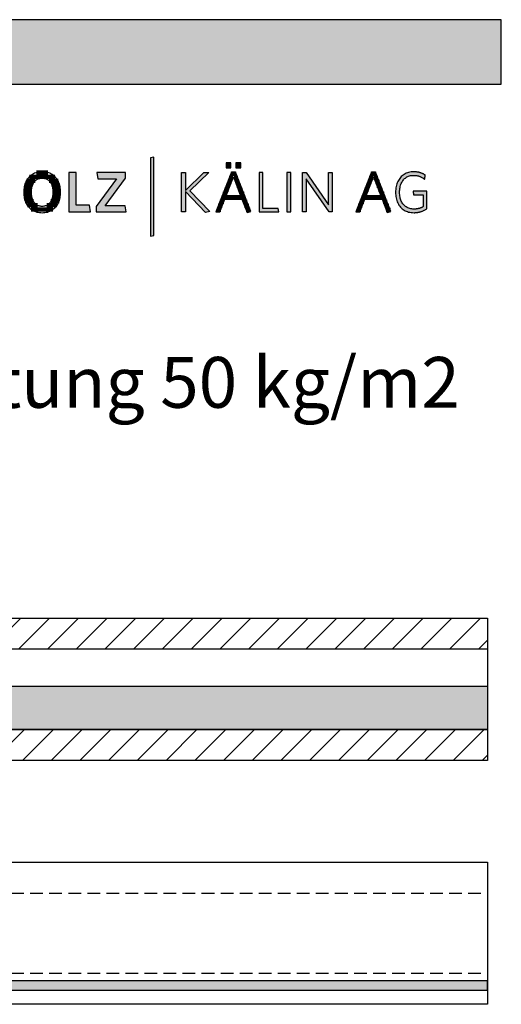
# Model space of a CAD drawing. Extents: x -422 to 1548, y -29170 to 589.
# Drawn here: x 1074 to 1548, y -380 to 589 of the extents above; entities that cross this region are included whole.
import ezdxf

# ---------------------------------------------------------------- set-up
doc = ezdxf.new("R2010")
doc.units = 0
doc.header["$LTSCALE"] = 10
doc.linetypes.add('HIDDEN', pattern=[1.875, 1.25, -0.625])
doc.layers.add('DETAIL_1', color=7, linetype='CONTINUOUS')
doc.styles.add('WHITNEY_BOOK', font='txt')
pattern_1 = [(45, (0, 0), (14.14214, -14.14214), [])]

# ---------------------------------------------------------------- blocks, each defined once
blk = doc.blocks.new('*X6')
at = {"layer": 'DETAIL_1', "color": 28, "linetype": 'CONTINUOUS', "lineweight": -2}
for p, q in [((1101.47, 438.32), (1090.1, 438.32)), ((1088.9, 430.27), (1080.19, 430.27)), ((1108.33, 434.29), (1083.22, 434.29)), ((1111.32, 430.27), (1102.56, 430.27)), ((1085.12, 418.21), (1077.54, 418.21)), ((1085.31, 422.23), (1077.71, 422.23)), ((1086.33, 426.25), (1078.53, 426.25)), ((1112.95, 426.25), (1105.15, 426.25)), ((1113.74, 422.23), (1106.17, 422.23)), ((1111.77, 418.21), (1106.37, 418.21)), ((1113.89, 418.21), (1111.77, 418.21)), ((1085.6, 414.19), (1077.94, 414.19)), ((1087.08, 410.17), (1079.04, 410.17)), ((1112.36, 410.17), (1104.41, 410.17)), ((1113.48, 414.19), (1105.89, 414.19)), ((1091.12, 406.15), (1081.13, 406.15)), ((1106.31, 402.12), (1085.05, 402.12)), ((1110.25, 406.15), (1100.34, 406.15))]:
    blk.add_line(p, q, dxfattribs=at)
blk = doc.blocks.new('*X7')
at = {"layer": 'DETAIL_1', "color": 28, "linetype": 'CONTINUOUS', "lineweight": -2}
for p, q in [((1282.75, 437.02), (1281.45, 437.02)), ((1286.69, 437.02), (1282.75, 437.02)), ((1282.07, 429.14), (1278.36, 429.14)), ((1283.58, 433.08), (1279.9, 433.08)), ((1288.24, 433.08), (1284.38, 433.08)), ((1289.79, 429.14), (1285.9, 429.14)), ((1277.52, 417.33), (1273.73, 417.33)), ((1279.04, 421.27), (1275.27, 421.27)), ((1280.55, 425.2), (1276.82, 425.2)), ((1291.34, 425.2), (1287.42, 425.2)), ((1292.89, 421.27), (1288.93, 421.27)), ((1294.44, 417.33), (1290.45, 417.33)), ((1274.47, 409.46), (1270.65, 409.46)), ((1295.99, 413.39), (1272.19, 413.39)), ((1297.54, 409.46), (1293.51, 409.46)), ((1271.47, 401.58), (1267.56, 401.58)), ((1272.97, 405.52), (1269.1, 405.52)), ((1299.09, 405.52), (1295.03, 405.52)), ((1300.64, 401.58), (1296.56, 401.58))]:
    blk.add_line(p, q, dxfattribs=at)
blk = doc.blocks.new('*X8')
at = {"layer": 'DETAIL_1', "color": 28, "linetype": 'CONTINUOUS', "lineweight": -2}
for p, q in [((1424.58, 437.02), (1419.33, 437.02)), ((1419.38, 429.14), (1416.24, 429.14)), ((1421.35, 433.08), (1417.79, 433.08)), ((1419.95, 429.14), (1419.38, 429.14)), ((1421.46, 433.08), (1421.35, 433.08)), ((1426.12, 433.08), (1422.27, 433.08)), ((1427.67, 429.14), (1423.78, 429.14)), ((1413.5, 417.33), (1411.61, 417.33)), ((1415.46, 421.27), (1413.16, 421.27)), ((1415.4, 417.33), (1413.5, 417.33)), ((1417.42, 425.2), (1414.7, 425.2)), ((1416.92, 421.27), (1415.46, 421.27)), ((1418.43, 425.2), (1417.42, 425.2)), ((1429.22, 425.2), (1425.3, 425.2)), ((1430.77, 421.27), (1426.81, 421.27)), ((1432.32, 417.33), (1428.33, 417.33)), ((1409.57, 409.46), (1408.53, 409.46)), ((1412.35, 409.46), (1409.57, 409.46)), ((1411.54, 413.39), (1410.07, 413.39)), ((1433.87, 413.39), (1411.54, 413.39)), ((1435.42, 409.46), (1431.39, 409.46)), ((1405.65, 401.58), (1405.44, 401.58)), ((1409.35, 401.58), (1405.65, 401.58)), ((1407.61, 405.52), (1406.99, 405.52)), ((1410.85, 405.52), (1407.61, 405.52)), ((1436.97, 405.52), (1432.92, 405.52)), ((1438.52, 401.58), (1434.44, 401.58))]:
    blk.add_line(p, q, dxfattribs=at)

msp = doc.modelspace()

# ---------------------------------------------------------------- hatches: boundary and pattern name
at = {"layer": 'DETAIL_1', "linetype": 'CONTINUOUS'}
for color, points in [(28, [(-422.24, 525.36), (1547.76, 525.36), (1547.76, 588.8), (-422.24, 588.8)]), (42, [(1205.75, 453.51), (1202.44, 452.94), (1202.44, 375.76), (1205.75, 376.32)]), (28, [(1281.46, 447.94), (1276.85, 447.94), (1276.85, 442.94), (1281.46, 442.94)]), (28, [(1291.17, 447.94), (1286.51, 447.94), (1286.51, 442.94), (1291.17, 442.94)]), (28, [(1129.36, 438.39), (1121.89, 438.39), (1121.89, 399.64), (1143.28, 399.64), (1142.27, 406.21), (1129.36, 406.21)]), (28, [(1177.89, 432.94), (1177.89, 438.39), (1149.64, 438.39), (1150.6, 432.27), (1168.85, 432.27), (1148.8, 405.09), (1148.8, 399.64), (1178.4, 399.64), (1177.44, 405.76), (1157.84, 405.76)]), (28, [(1236.7, 399.64), (1232.83, 399.64), (1232.83, 438.39), (1236.7, 438.39), (1236.7, 420.76), (1254.73, 438.39), (1259.67, 438.39), (1241.03, 420.31), (1260.74, 400.14), (1256.47, 399.25), (1236.7, 419.63)]), (28, [(1313.13, 438.39), (1309.26, 438.39), (1309.26, 399.64), (1328.64, 399.64), (1328.07, 403.12), (1313.13, 403.12)]), (28, [(1340.43, 438.39), (1336.56, 438.39), (1336.56, 399.64), (1340.43, 399.64)]), (28, [(1355.65, 399.64), (1352, 399.64), (1352, 438.39), (1355.65, 438.39), (1377.61, 406.77), (1377.61, 438.39), (1381.26, 438.39), (1381.26, 399.64), (1378.28, 399.64), (1355.65, 432.27)]), (28, [(1447.87, 422.6), (1448.05, 423.72), (1448.29, 424.79), (1448.57, 425.83), (1448.91, 426.82), (1449.29, 427.77), (1449.72, 428.67), (1450.2, 429.52), (1450.72, 430.32), (1451.3, 431.08), (1451.91, 431.78), (1452.57, 432.42), (1453.27, 433.01), (1454.02, 433.55), (1454.81, 434.03), (1455.64, 434.45), (1456.51, 434.81), (1457.42, 435.1), (1458.37, 435.33), (1459.36, 435.5), (1460.38, 435.6), (1461.45, 435.64), (1462, 435.63), (1462.54, 435.61), (1463.07, 435.57), (1463.59, 435.51), (1464.11, 435.44), (1464.61, 435.36), (1465.11, 435.26), (1465.59, 435.15), (1466.07, 435.02), (1466.54, 434.88), (1467, 434.73), (1467.46, 434.56), (1467.9, 434.39), (1468.34, 434.2), (1468.77, 434), (1469.19, 433.79), (1469.6, 433.57), (1470.01, 433.34), (1470.41, 433.1), (1470.8, 432.85), (1471.18, 432.59), (1471.56, 432.32), (1471.92, 432.05), (1472.29, 431.76), (1472.29, 431.78), (1472.3, 431.84), (1472.32, 431.93), (1472.34, 432.06), (1472.36, 432.21), (1472.39, 432.39), (1472.42, 432.58), (1472.46, 432.8), (1472.5, 433.03), (1472.54, 433.26), (1472.58, 433.51), (1472.62, 433.76), (1472.67, 434.01), (1472.71, 434.25), (1472.75, 434.49), (1472.79, 434.72), (1472.82, 434.93), (1472.86, 435.13), (1472.88, 435.3), (1472.91, 435.46), (1472.93, 435.58), (1472.95, 435.67), (1472.96, 435.73), (1472.96, 435.75), (1472.58, 436.01), (1472.2, 436.27), (1471.81, 436.51), (1471.41, 436.74), (1471, 436.97), (1470.59, 437.18), (1470.16, 437.38), (1469.73, 437.57), (1469.29, 437.76), (1468.83, 437.93), (1468.37, 438.09), (1467.91, 438.24), (1467.43, 438.37), (1466.94, 438.5), (1466.44, 438.62), (1465.93, 438.72), (1465.42, 438.81), (1464.89, 438.89), (1464.35, 438.96), (1463.8, 439.02), (1463.24, 439.06), (1462.67, 439.1), (1462.09, 439.11), (1461.5, 439.12), (1460.17, 439.08), (1458.87, 438.95), (1457.62, 438.74), (1456.42, 438.45), (1455.25, 438.09), (1454.14, 437.64), (1453.07, 437.13), (1452.05, 436.54), (1451.09, 435.88), (1450.17, 435.15), (1449.31, 434.36), (1448.51, 433.5), (1447.76, 432.59), (1447.07, 431.61), (1446.44, 430.57), (1445.86, 429.48), (1445.35, 428.33), (1444.91, 427.13), (1444.53, 425.88), (1444.21, 424.59), (1443.96, 423.24), (1443.79, 421.86), (1443.68, 420.43), (1443.64, 418.96), (1443.68, 417.5), (1443.78, 416.07), (1443.95, 414.69), (1444.19, 413.36), (1444.5, 412.07), (1444.87, 410.83), (1445.31, 409.63), (1445.81, 408.49), (1446.38, 407.41), (1447.01, 406.38), (1447.7, 405.4), (1448.44, 404.49), (1449.25, 403.64), (1450.12, 402.85), (1451.05, 402.13), (1452.03, 401.47), (1453.07, 400.89), (1454.16, 400.37), (1455.31, 399.94), (1456.51, 399.57), (1457.77, 399.28), (1459.07, 399.08), (1460.43, 398.95), (1461.84, 398.91), (1462.46, 398.92), (1463.07, 398.94), (1463.67, 398.98), (1464.27, 399.04), (1464.86, 399.11), (1465.43, 399.19), (1466.01, 399.29), (1466.57, 399.4), (1467.12, 399.53), (1467.67, 399.67), (1468.21, 399.82), (1468.74, 399.99), (1469.27, 400.17), (1469.78, 400.36), (1470.29, 400.56), (1470.8, 400.77), (1471.29, 401), (1471.78, 401.23), (1472.27, 401.48), (1472.74, 401.73), (1473.21, 401.99), (1473.68, 402.27), (1474.14, 402.55), (1474.59, 402.84), (1474.59, 402.93), (1474.59, 403.18), (1474.59, 403.58), (1474.59, 404.11), (1474.59, 404.76), (1474.59, 405.52), (1474.59, 406.36), (1474.59, 407.28), (1474.59, 408.26), (1474.59, 409.28), (1474.59, 410.34), (1474.59, 411.4), (1474.59, 412.47), (1474.59, 413.53), (1474.59, 414.55), (1474.59, 415.53), (1474.59, 416.45), (1474.59, 417.29), (1474.59, 418.05), (1474.59, 418.7), (1474.59, 419.23), (1474.59, 419.63), (1474.59, 419.88), (1474.59, 419.97), (1474.52, 419.97), (1474.32, 419.97), (1474, 419.97), (1473.57, 419.97), (1473.05, 419.97), (1472.45, 419.97), (1471.77, 419.97), (1471.04, 419.97), (1470.25, 419.97), (1469.43, 419.97), (1468.59, 419.97), (1467.74, 419.97), (1466.88, 419.97), (1466.04, 419.97), (1465.22, 419.97), (1464.44, 419.97), (1463.7, 419.97), (1463.03, 419.97), (1462.42, 419.97), (1461.9, 419.97), (1461.47, 419.97), (1461.15, 419.97), (1460.95, 419.97), (1460.88, 419.97), (1460.89, 419.95), (1460.9, 419.9), (1460.91, 419.82), (1460.93, 419.71), (1460.95, 419.58), (1460.97, 419.42), (1461, 419.25), (1461.03, 419.07), (1461.06, 418.87), (1461.1, 418.66), (1461.13, 418.45), (1461.17, 418.23), (1461.2, 418.01), (1461.24, 417.8), (1461.27, 417.59), (1461.3, 417.39), (1461.33, 417.2), (1461.36, 417.03), (1461.38, 416.88), (1461.41, 416.75), (1461.42, 416.64), (1461.44, 416.56), (1461.44, 416.51), (1461.45, 416.49), (1461.49, 416.49), (1461.63, 416.49), (1461.85, 416.49), (1462.14, 416.49), (1462.49, 416.49), (1462.9, 416.49), (1463.36, 416.49), (1463.86, 416.49), (1464.4, 416.49), (1464.95, 416.49), (1465.53, 416.49), (1466.11, 416.49), (1466.69, 416.49), (1467.26, 416.49), (1467.82, 416.49), (1468.35, 416.49), (1468.85, 416.49), (1469.31, 416.49), (1469.72, 416.49), (1470.08, 416.49), (1470.37, 416.49), (1470.59, 416.49), (1470.72, 416.49), (1470.77, 416.49), (1470.77, 416.43), (1470.77, 416.26), (1470.77, 415.99), (1470.77, 415.63), (1470.77, 415.18), (1470.77, 414.67), (1470.77, 414.1), (1470.77, 413.47), (1470.77, 412.81), (1470.77, 412.11), (1470.77, 411.4), (1470.77, 410.67), (1470.77, 409.95), (1470.77, 409.23), (1470.77, 408.54), (1470.77, 407.88), (1470.77, 407.25), (1470.77, 406.68), (1470.77, 406.16), (1470.77, 405.72), (1470.77, 405.36), (1470.77, 405.09), (1470.77, 404.92), (1470.77, 404.86), (1470.45, 404.67), (1470.12, 404.48), (1469.8, 404.31), (1469.47, 404.14), (1469.14, 403.97), (1468.81, 403.82), (1468.47, 403.67), (1468.13, 403.54), (1467.79, 403.41), (1467.44, 403.28), (1467.09, 403.17), (1466.73, 403.06), (1466.37, 402.97), (1466, 402.88), (1465.63, 402.8), (1465.25, 402.72), (1464.86, 402.66), (1464.46, 402.6), (1464.05, 402.56), (1463.64, 402.52), (1463.22, 402.49), (1462.79, 402.46), (1462.35, 402.45), (1461.9, 402.45), (1460.78, 402.48), (1459.7, 402.58), (1458.67, 402.75), (1457.68, 402.98), (1456.73, 403.27), (1455.83, 403.63), (1454.97, 404.05), (1454.15, 404.52), (1453.38, 405.05), (1452.66, 405.64), (1451.98, 406.29), (1451.35, 406.98), (1450.77, 407.73), (1450.23, 408.53), (1449.75, 409.38), (1449.31, 410.28), (1448.92, 411.22), (1448.58, 412.21), (1448.29, 413.24), (1448.06, 414.32), (1447.87, 415.43), (1447.74, 416.59), (1447.66, 417.78), (1447.63, 419.01), (1447.66, 420.25), (1447.74, 421.44)]), (36, [(746.5, -357), (746.5, -366), (1534, -366), (1534, -357)])]:
    msp.add_hatch(color=color, dxfattribs=at).paths.add_polyline_path(points)
h = msp.add_hatch(dxfattribs=at)
h.set_pattern_fill('ANSI31', color=9, scale=6.299252, style=0, pattern_type=2)
h.set_pattern_definition(pattern_1)
h.paths.add_polyline_path([(746.5, -30.5), (746.5, 0), (1534, 0), (1534, -30.5)])
h = msp.add_hatch(dxfattribs=at)
h.set_pattern_fill('AR-CONC', color=9, scale=0.157481, style=0, pattern_type=2)
h.set_pattern_definition([(50, (0, 0), (-25.12378, 2.19805), [2.62706, -28.89763]), (355, (0, 0), (-4.8601, 26.34736), [2.10165, -23.1181]), (100.4514, (2.094, -0.183), (-20.2637, -24.1493), [2.23265, -24.5592]), (46.1842, (0, 7.005), (-37.3827, 5.7977), [3.9406, -43.3464]), (96.6356, (3.115, 6.522), (-32.7388, -34.12085), [3.349, -36.8388]), (351.1842, (0, 7.005), (32.7388, 34.1209), [3.1525, -34.6772]), (21, (3.503, 5.254), (-20.90812, 14.1027), [2.62706, -28.89763]), (326, (3.503, 5.254), (8.5227, 25.40014), [2.10165, -23.1181]), (71.4514, (5.245, 4.08), (-29.43084, -11.2974), [2.23265, -24.5592]), (37.5, (0, 0), (0.425927, 11.660417), [0.025, -22.83788, 0.025, -23.46838, 0.025, -23.20567]), (7.5, (0, 0), (9.21465, 13.81523), [0.025, -13.38048, 0.025, -22.31247, 0.025, -8.84443]), (-32.5, (-7.811, 0), (18.69843, -0.79004), [0.025, -8.75686, 0.025, -27.3214, 0.025, -36.25339]), (-42.5, (-11.314, 0), (20.42751, 3.50642), [0.025, -11.38391, 0.025, -18.14421, 0.025, -25.74516])])
h.paths.add_polyline_path([(746.5, -67), (1534, -67), (1534, -109.5), (746.5, -109.5)])
h = msp.add_hatch(dxfattribs=at)
h.set_pattern_fill('ANSI31', color=9, scale=6.299252, style=0, pattern_type=2)
h.set_pattern_definition(pattern_1)
h.paths.add_polyline_path([(746.5, -140), (746.5, -109.5), (1534, -109.5), (1534, -140)])

# ---------------------------------------------------------------- linework, layer by layer
at = {"layer": 'DETAIL_1', "color": 28, "linetype": 'CONTINUOUS', "lineweight": -2}
for p, q in [((1286.06, 438.62), (1282.07, 438.62)), ((1419.96, 438.62), (1404.68, 399.64)), ((1113.88, 417.6), (1113.91, 419.07))]:
    msp.add_line(p, q, dxfattribs=at)
at = {"layer": 'DETAIL_1', "color": 36, "linetype": 'CONTINUOUS', "lineweight": -2}
msp.add_line((1534, 0), (1534, -140), dxfattribs=at)
at = {"layer": 'DETAIL_1', "color": 9, "linetype": 'HIDDEN', "lineweight": -2}
for p, q in [((746.5, -270.5), (1534, -270.5)), ((746.5, -349.5), (1534, -349.5))]:
    msp.add_line(p, q, dxfattribs=at)
at = {"layer": 'DETAIL_1', "color": 28, "linetype": 'CONTINUOUS', "lineweight": -3}
for points in [[(-422.24, 525.36), (1547.76, 525.36), (1547.76, 588.8), (-422.24, 588.8)], [(1281.46, 447.94), (1276.85, 447.94), (1276.85, 442.94), (1281.46, 442.94)], [(1291.17, 447.94), (1286.51, 447.94), (1286.51, 442.94), (1291.17, 442.94)], [(1129.36, 438.39), (1121.89, 438.39), (1121.89, 399.64), (1143.28, 399.64), (1142.27, 406.21), (1129.36, 406.21)], [(1177.89, 432.94), (1177.89, 438.39), (1149.64, 438.39), (1150.6, 432.27), (1168.85, 432.27), (1148.8, 405.09), (1148.8, 399.64), (1178.4, 399.64), (1177.44, 405.76), (1157.84, 405.76)], [(1236.7, 399.64), (1232.83, 399.64), (1232.83, 438.39), (1236.7, 438.39), (1236.7, 420.76), (1254.73, 438.39), (1259.67, 438.39), (1241.03, 420.31), (1260.74, 400.14), (1256.47, 399.25), (1236.7, 419.63)], [(1313.13, 438.39), (1309.26, 438.39), (1309.26, 399.64), (1328.64, 399.64), (1328.07, 403.12), (1313.13, 403.12)], [(1340.43, 438.39), (1336.56, 438.39), (1336.56, 399.64), (1340.43, 399.64)], [(1355.65, 399.64), (1352, 399.64), (1352, 438.39), (1355.65, 438.39), (1377.61, 406.77), (1377.61, 438.39), (1381.26, 438.39), (1381.26, 399.64), (1378.28, 399.64), (1355.65, 432.27)], [(1447.87, 422.6), (1448.05, 423.72), (1448.29, 424.79), (1448.57, 425.83), (1448.91, 426.82), (1449.29, 427.77), (1449.72, 428.67), (1450.2, 429.52), (1450.72, 430.32), (1451.3, 431.08), (1451.91, 431.78), (1452.57, 432.42), (1453.27, 433.01), (1454.02, 433.55), (1454.81, 434.03), (1455.64, 434.45), (1456.51, 434.81), (1457.42, 435.1), (1458.37, 435.33), (1459.36, 435.5), (1460.38, 435.6), (1461.45, 435.64), (1462, 435.63), (1462.54, 435.61), (1463.07, 435.57), (1463.59, 435.51), (1464.11, 435.44), (1464.61, 435.36), (1465.11, 435.26), (1465.59, 435.15), (1466.07, 435.02), (1466.54, 434.88), (1467, 434.73), (1467.46, 434.56), (1467.9, 434.39), (1468.34, 434.2), (1468.77, 434), (1469.19, 433.79), (1469.6, 433.57), (1470.01, 433.34), (1470.41, 433.1), (1470.8, 432.85), (1471.18, 432.59), (1471.56, 432.32), (1471.92, 432.05), (1472.29, 431.76), (1472.29, 431.78), (1472.3, 431.84), (1472.32, 431.93), (1472.34, 432.06), (1472.36, 432.21), (1472.39, 432.39), (1472.42, 432.58), (1472.46, 432.8), (1472.5, 433.03), (1472.54, 433.26), (1472.58, 433.51), (1472.62, 433.76), (1472.67, 434.01), (1472.71, 434.25), (1472.75, 434.49), (1472.79, 434.72), (1472.82, 434.93), (1472.86, 435.13), (1472.88, 435.3), (1472.91, 435.46), (1472.93, 435.58), (1472.95, 435.67), (1472.96, 435.73), (1472.96, 435.75), (1472.58, 436.01), (1472.2, 436.27), (1471.81, 436.51), (1471.41, 436.74), (1471, 436.97), (1470.59, 437.18), (1470.16, 437.38), (1469.73, 437.57), (1469.29, 437.76), (1468.83, 437.93), (1468.37, 438.09), (1467.91, 438.24), (1467.43, 438.37), (1466.94, 438.5), (1466.44, 438.62), (1465.93, 438.72), (1465.42, 438.81), (1464.89, 438.89), (1464.35, 438.96), (1463.8, 439.02), (1463.24, 439.06), (1462.67, 439.1), (1462.09, 439.11), (1461.5, 439.12), (1460.17, 439.08), (1458.87, 438.95), (1457.62, 438.74), (1456.42, 438.45), (1455.25, 438.09), (1454.14, 437.64), (1453.07, 437.13), (1452.05, 436.54), (1451.09, 435.88), (1450.17, 435.15), (1449.31, 434.36), (1448.51, 433.5), (1447.76, 432.59), (1447.07, 431.61), (1446.44, 430.57), (1445.86, 429.48), (1445.35, 428.33), (1444.91, 427.13), (1444.53, 425.88), (1444.21, 424.59), (1443.96, 423.24), (1443.79, 421.86), (1443.68, 420.43), (1443.64, 418.96), (1443.68, 417.5), (1443.78, 416.07), (1443.95, 414.69), (1444.19, 413.36), (1444.5, 412.07), (1444.87, 410.83), (1445.31, 409.63), (1445.81, 408.49), (1446.38, 407.41), (1447.01, 406.38), (1447.7, 405.4), (1448.44, 404.49), (1449.25, 403.64), (1450.12, 402.85), (1451.05, 402.13), (1452.03, 401.47), (1453.07, 400.89), (1454.16, 400.37), (1455.31, 399.94), (1456.51, 399.57), (1457.77, 399.28), (1459.07, 399.08), (1460.43, 398.95), (1461.84, 398.91), (1462.46, 398.92), (1463.07, 398.94), (1463.67, 398.98), (1464.27, 399.04), (1464.86, 399.11), (1465.43, 399.19), (1466.01, 399.29), (1466.57, 399.4), (1467.12, 399.53), (1467.67, 399.67), (1468.21, 399.82), (1468.74, 399.99), (1469.27, 400.17), (1469.78, 400.36), (1470.29, 400.56), (1470.8, 400.77), (1471.29, 401), (1471.78, 401.23), (1472.27, 401.48), (1472.74, 401.73), (1473.21, 401.99), (1473.68, 402.27), (1474.14, 402.55), (1474.59, 402.84), (1474.59, 402.93), (1474.59, 403.18), (1474.59, 403.58), (1474.59, 404.11), (1474.59, 404.76), (1474.59, 405.52), (1474.59, 406.36), (1474.59, 407.28), (1474.59, 408.26), (1474.59, 409.28), (1474.59, 410.34), (1474.59, 411.4), (1474.59, 412.47), (1474.59, 413.53), (1474.59, 414.55), (1474.59, 415.53), (1474.59, 416.45), (1474.59, 417.29), (1474.59, 418.05), (1474.59, 418.7), (1474.59, 419.23), (1474.59, 419.63), (1474.59, 419.88), (1474.59, 419.97), (1474.52, 419.97), (1474.32, 419.97), (1474, 419.97), (1473.57, 419.97), (1473.05, 419.97), (1472.45, 419.97), (1471.77, 419.97), (1471.04, 419.97), (1470.25, 419.97), (1469.43, 419.97), (1468.59, 419.97), (1467.74, 419.97), (1466.88, 419.97), (1466.04, 419.97), (1465.22, 419.97), (1464.44, 419.97), (1463.7, 419.97), (1463.03, 419.97), (1462.42, 419.97), (1461.9, 419.97), (1461.47, 419.97), (1461.15, 419.97), (1460.95, 419.97), (1460.88, 419.97), (1460.89, 419.95), (1460.9, 419.9), (1460.91, 419.82), (1460.93, 419.71), (1460.95, 419.58), (1460.97, 419.42), (1461, 419.25), (1461.03, 419.07), (1461.06, 418.87), (1461.1, 418.66), (1461.13, 418.45), (1461.17, 418.23), (1461.2, 418.01), (1461.24, 417.8), (1461.27, 417.59), (1461.3, 417.39), (1461.33, 417.2), (1461.36, 417.03), (1461.38, 416.88), (1461.41, 416.75), (1461.42, 416.64), (1461.44, 416.56), (1461.44, 416.51), (1461.45, 416.49), (1461.49, 416.49), (1461.63, 416.49), (1461.85, 416.49), (1462.14, 416.49), (1462.49, 416.49), (1462.9, 416.49), (1463.36, 416.49), (1463.86, 416.49), (1464.4, 416.49), (1464.95, 416.49), (1465.53, 416.49), (1466.11, 416.49), (1466.69, 416.49), (1467.26, 416.49), (1467.82, 416.49), (1468.35, 416.49), (1468.85, 416.49), (1469.31, 416.49), (1469.72, 416.49), (1470.08, 416.49), (1470.37, 416.49), (1470.59, 416.49), (1470.72, 416.49), (1470.77, 416.49), (1470.77, 416.43), (1470.77, 416.26), (1470.77, 415.99), (1470.77, 415.63), (1470.77, 415.18), (1470.77, 414.67), (1470.77, 414.1), (1470.77, 413.47), (1470.77, 412.81), (1470.77, 412.11), (1470.77, 411.4), (1470.77, 410.67), (1470.77, 409.95), (1470.77, 409.23), (1470.77, 408.54), (1470.77, 407.88), (1470.77, 407.25), (1470.77, 406.68), (1470.77, 406.16), (1470.77, 405.72), (1470.77, 405.36), (1470.77, 405.09), (1470.77, 404.92), (1470.77, 404.86), (1470.45, 404.67), (1470.12, 404.48), (1469.8, 404.31), (1469.47, 404.14), (1469.14, 403.97), (1468.81, 403.82), (1468.47, 403.67), (1468.13, 403.54), (1467.79, 403.41), (1467.44, 403.28), (1467.09, 403.17), (1466.73, 403.06), (1466.37, 402.97), (1466, 402.88), (1465.63, 402.8), (1465.25, 402.72), (1464.86, 402.66), (1464.46, 402.6), (1464.05, 402.56), (1463.64, 402.52), (1463.22, 402.49), (1462.79, 402.46), (1462.35, 402.45), (1461.9, 402.45), (1460.78, 402.48), (1459.7, 402.58), (1458.67, 402.75), (1457.68, 402.98), (1456.73, 403.27), (1455.83, 403.63), (1454.97, 404.05), (1454.15, 404.52), (1453.38, 405.05), (1452.66, 405.64), (1451.98, 406.29), (1451.35, 406.98), (1450.77, 407.73), (1450.23, 408.53), (1449.75, 409.38), (1449.31, 410.28), (1448.92, 411.22), (1448.58, 412.21), (1448.29, 413.24), (1448.06, 414.32), (1447.87, 415.43), (1447.74, 416.59), (1447.66, 417.78), (1447.63, 419.01), (1447.66, 420.25), (1447.74, 421.44)]]:
    msp.add_lwpolyline(points, close=True, dxfattribs=at)
at = {"layer": 'DETAIL_1', "color": 42, "linetype": 'CONTINUOUS', "lineweight": -3}
msp.add_lwpolyline([(1205.75, 453.51), (1202.44, 452.94), (1202.44, 375.76), (1205.75, 376.32)], close=True, dxfattribs=at)
at = {"layer": 'DETAIL_1', "color": 28, "linetype": 'CONTINUOUS', "lineweight": -3}
for points in [[(1113.91, 419.07), (1113.88, 420.55), (1113.77, 421.98), (1113.59, 423.37), (1113.34, 424.71), (1113.03, 426), (1112.64, 427.25), (1112.2, 428.44), (1111.68, 429.59), (1111.11, 430.67), (1110.47, 431.7), (1109.77, 432.67), (1109.01, 433.58), (1108.2, 434.43), (1107.33, 435.21), (1106.4, 435.93), (1105.42, 436.58), (1104.39, 437.16), (1103.3, 437.67), (1102.16, 438.11), (1100.98, 438.47), (1099.75, 438.75), (1098.47, 438.96), (1097.14, 439.08), (1095.77, 439.12), (1094.41, 439.08), (1093.09, 438.95), (1091.81, 438.75), (1090.58, 438.46), (1089.39, 438.1), (1088.25, 437.66), (1087.16, 437.15), (1086.12, 436.56), (1085.14, 435.91), (1084.2, 435.19), (1083.32, 434.4), (1082.5, 433.55), (1081.73, 432.63), (1081.03, 431.66), (1080.38, 430.62), (1079.79, 429.53), (1079.27, 428.38), (1078.82, 427.18), (1078.43, 425.93), (1078.1, 424.62), (1077.85, 423.28), (1077.67, 421.88), (1077.56, 420.44), (1077.52, 418.96), (1077.56, 417.48), (1077.67, 416.05), (1077.85, 414.66), (1078.1, 413.32), (1078.42, 412.02), (1078.81, 410.78), (1079.26, 409.58), (1079.78, 408.44), (1080.36, 407.36), (1081, 406.33), (1081.7, 405.36), (1082.46, 404.45), (1083.28, 403.6), (1084.16, 402.82), (1085.08, 402.1), (1086.07, 401.45), (1087.1, 400.87), (1088.18, 400.36), (1089.32, 399.92), (1090.5, 399.56), (1091.72, 399.28), (1092.99, 399.07), (1094.31, 398.95), (1095.66, 398.91), (1097.03, 398.95), (1098.36, 399.08), (1099.64, 399.28), (1100.87, 399.57), (1102.06, 399.94), (1103.21, 400.38), (1104.3, 400.89), (1105.34, 401.48), (1106.32, 402.13), (1107.26, 402.86), (1108.14, 403.65), (1108.96, 404.5), (1109.72, 405.42), (1110.43, 406.4), (1111.07, 407.43), (1111.65, 408.53), (1112.17, 409.67), (1112.63, 410.87), (1113.01, 412.12), (1113.34, 413.42), (1113.59, 414.77), (1113.77, 416.16), (1113.88, 417.6)], [(1282.07, 438.62), (1266.8, 399.64), (1270.73, 399.64), (1275.5, 412.16), (1292.46, 412.16), (1297.46, 399.25), (1301.23, 400.09), (1286.06, 438.62)], [(1404.68, 399.64), (1408.61, 399.64), (1413.39, 412.16), (1430.35, 412.16), (1435.35, 399.25), (1439.11, 400.09), (1423.95, 438.62), (1419.96, 438.62)], [(1106.2, 415.98), (1106.06, 415.04), (1105.88, 414.13), (1105.66, 413.26), (1105.4, 412.43), (1105.11, 411.63), (1104.77, 410.88), (1104.41, 410.17), (1104, 409.5), (1103.56, 408.87), (1103.08, 408.29), (1102.57, 407.75), (1102.03, 407.26), (1101.45, 406.81), (1100.85, 406.42), (1100.2, 406.07), (1099.53, 405.77), (1098.83, 405.53), (1098.09, 405.34), (1097.33, 405.2), (1096.54, 405.11), (1095.72, 405.09), (1094.9, 405.11), (1094.12, 405.2), (1093.36, 405.34), (1092.63, 405.53), (1091.93, 405.77), (1091.26, 406.07), (1090.63, 406.42), (1090.02, 406.81), (1089.45, 407.26), (1088.91, 407.75), (1088.4, 408.29), (1087.92, 408.87), (1087.49, 409.5), (1087.08, 410.17), (1086.71, 410.88), (1086.38, 411.63), (1086.09, 412.43), (1085.83, 413.26), (1085.61, 414.13), (1085.43, 415.04), (1085.29, 415.98), (1085.18, 416.96), (1085.12, 417.97), (1085.1, 419.01), (1085.12, 420.06), (1085.18, 421.07), (1085.29, 422.05), (1085.43, 422.99), (1085.61, 423.9), (1085.83, 424.77), (1086.09, 425.6), (1086.38, 426.39), (1086.71, 427.15), (1087.08, 427.86), (1087.49, 428.53), (1087.92, 429.16), (1088.4, 429.74), (1088.91, 430.28), (1089.45, 430.77), (1090.02, 431.22), (1090.63, 431.61), (1091.26, 431.96), (1091.93, 432.26), (1092.63, 432.5), (1093.36, 432.69), (1094.12, 432.83), (1094.9, 432.92), (1095.72, 432.94), (1096.53, 432.92), (1097.32, 432.83), (1098.08, 432.69), (1098.81, 432.5), (1099.51, 432.26), (1100.18, 431.96), (1100.82, 431.61), (1101.43, 431.22), (1102.01, 430.77), (1102.55, 430.28), (1103.06, 429.74), (1103.54, 429.16), (1103.98, 428.53), (1104.39, 427.86), (1104.76, 427.15), (1105.1, 426.39), (1105.39, 425.6), (1105.65, 424.77), (1105.88, 423.9), (1106.06, 422.99), (1106.2, 422.05), (1106.31, 421.07), (1106.37, 420.06), (1106.39, 419.01), (1106.37, 417.97), (1106.31, 416.96), (1106.2, 415.98)], [(1283.98, 434.12), (1291.12, 415.59), (1276.85, 415.59), (1283.98, 434.12)], [(1421.87, 434.12), (1429, 415.59), (1414.73, 415.59), (1421.87, 434.12)]]:
    msp.add_lwpolyline(points, dxfattribs=at)
at = {"layer": 'DETAIL_1', "color": 36, "linetype": 'CONTINUOUS', "lineweight": -3}
for points in [[(746.5, -30.5), (746.5, 0), (1534, 0), (1534, -30.5)], [(746.5, -140), (746.5, -109.5), (1534, -109.5), (1534, -140)], [(746.5, -240), (1534, -240), (1534, -380), (746.5, -380)], [(746.5, -357), (746.5, -366), (1534, -366), (1534, -357)]]:
    msp.add_lwpolyline(points, close=True, dxfattribs=at)
at = {"layer": 'DETAIL_1', "color": 9, "linetype": 'CONTINUOUS', "lineweight": -3}
msp.add_lwpolyline([(746.5, -67), (1534, -67), (1534, -109.5), (746.5, -109.5)], close=True, dxfattribs=at)

# ---------------------------------------------------------------- block references
at = {"layer": 'DETAIL_1', "color": 0, "lineweight": 211}
for name in ['*X6', '*X7', '*X8']:
    msp.add_blockref(name, (0, 0), dxfattribs=at)

# ---------------------------------------------------------------- texts
at = {"layer": 'DETAIL_1', "color": 1, "lineweight": -3, "style": 'WHITNEY_BOOK'}
msp.add_text('Kalksplittschüttung 50 kg/m2', height=50, dxfattribs=at).set_placement((570.96, 206.96))

doc.saveas('drawing.dxf')
